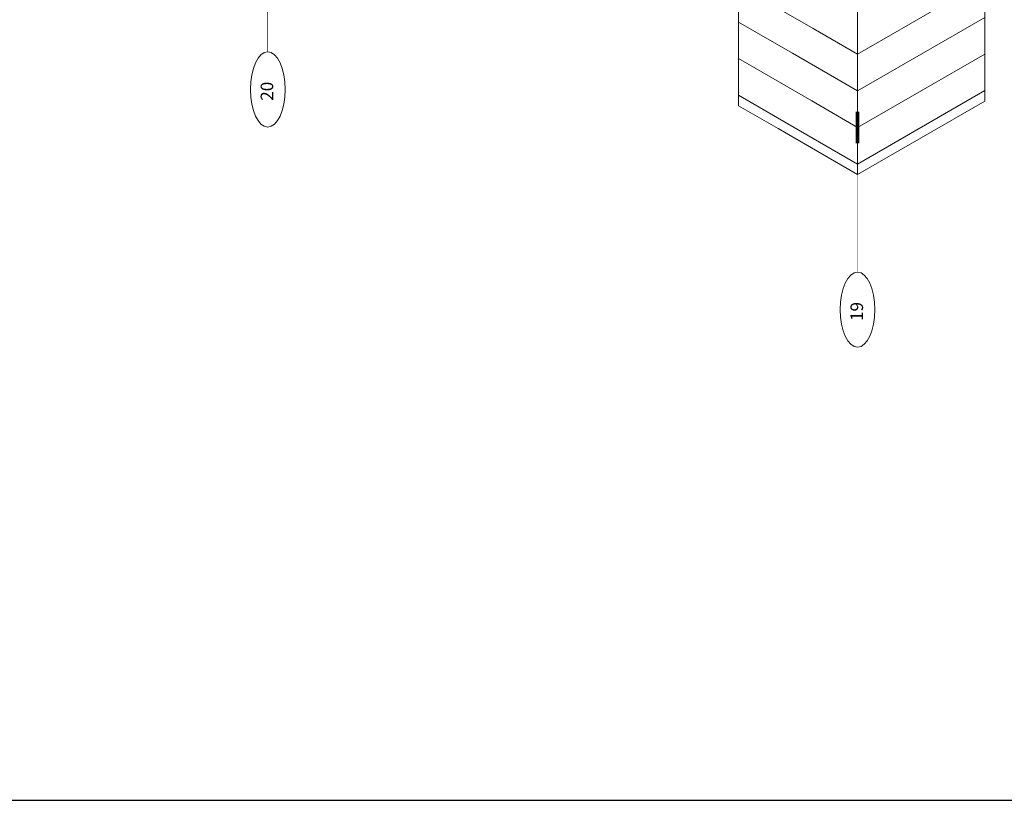
# Model space of a CAD drawing. Units: inches. Extents: x 23 to 45400, y -6212 to 18.
# Drawn here: x 20768 to 21298, y -4448 to -4028 of the extents above; entities that cross this region are included whole.
import ezdxf
from ezdxf.enums import TextEntityAlignment as Align

# ---------------------------------------------------------------- set-up
doc = ezdxf.new("R2010")
doc.units = ezdxf.units.IN
doc.header["$MEASUREMENT"] = 0
doc.layers.add('GV_OTHERS_MISC', color=1, linetype='Continuous')
doc.layers.add('GV_TB TEXT_NO ANN.', color=6, linetype='Continuous')
doc.layers.add('GV_TB_VPORTS', color=40, linetype='Continuous', plot=False)
doc.styles.add('GV_Text1', font='swiss.ttf', dxfattribs={"height": 0.125})

msp = doc.modelspace()

# ---------------------------------------------------------------- linework, layer by layer
at = {"layer": 'GV_OTHERS_MISC', "lineweight": 0}
for p, q in [((21287.36628, -4071.93511), (21287.36628, -3817.08916)), ((21154.88827, -4009.73382), (21195.08345, -4032.94052)), ((21218.97415, -4046.73382), (21264.99997, -4020.1608)), ((21218.97415, -4066.42132), (21287.36628, -4026.93511)), ((21154.88827, -4029.42132), (21155.10478, -4029.29632)), ((21154.88827, -4029.42132), (21184.04421, -4046.25451)), ((21195.08345, -4032.94052), (21218.97415, -4046.73382)), ((21154.88827, -4049.10882), (21194.29442, -4071.85997)), ((21184.04421, -4046.25451), (21218.97415, -4066.42132)), ((21218.97415, -4086.10882), (21287.36628, -4046.62261)), ((21154.88827, -4068.79632), (21181.53195, -4084.17905)), ((21218.97415, -4105.79632), (21287.36628, -4066.31011)), ((21194.29442, -4071.85997), (21218.97415, -4086.10882)), ((21218.97415, -4111.42132), (21287.36628, -4071.93511)), ((21181.53195, -4084.17905), (21218.97415, -4105.79632))]:
    msp.add_line(p, q, dxfattribs=at)
for points in [[(21154.88827, -3712.93573), (21154.88827, -4074.42132), (21176.23118, -4086.74366)], [(21176.23118, -4086.74366), (21218.97415, -4111.42132), (21218.97415, -3929.37254)]]:
    msp.add_lwpolyline(points, dxfattribs=at)
at = {"layer": 'GV_TB TEXT_NO ANN.', "lineweight": 0}
for points, const_width in [([(20901.81373, -4045.43896), (20901.81373, -3995.70432)], 0.25), ([(21218.97415, -4077.56697), (21218.97415, -4094.65067)], 2), ([(21218.97415, -4163.8516), (21218.97415, -4094.65067)], 0.25)]:
    msp.add_lwpolyline(points, dxfattribs=dict(at, const_width=const_width))
for centre in [(20901.81373, -4065.66687), (21218.97415, -4184.0795)]:
    msp.add_ellipse(centre, major_axis=(0, -20.22791), ratio=0.461414034, dxfattribs=at)
at = {"layer": 'GV_TB_VPORTS'}
msp.add_lwpolyline([(20390.76889, -4447.87931), (22111.01504, -4447.87931), (22111.01504, -3336.09371), (20390.76889, -3336.09371)], close=True, dxfattribs=at)

# ---------------------------------------------------------------- texts
at = {"layer": 'GV_TB TEXT_NO ANN.', "lineweight": 0, "style": 'GV_Text1', "oblique": 30}
for s, p in [('20', (20901.38493, -4066.64541)), ('19', (21218.54535, -4185.05805))]:
    msp.add_text(s, height=6.75, rotation=90, dxfattribs=at).set_placement(p, align=Align.MIDDLE_CENTER)

doc.saveas('drawing.dxf')
